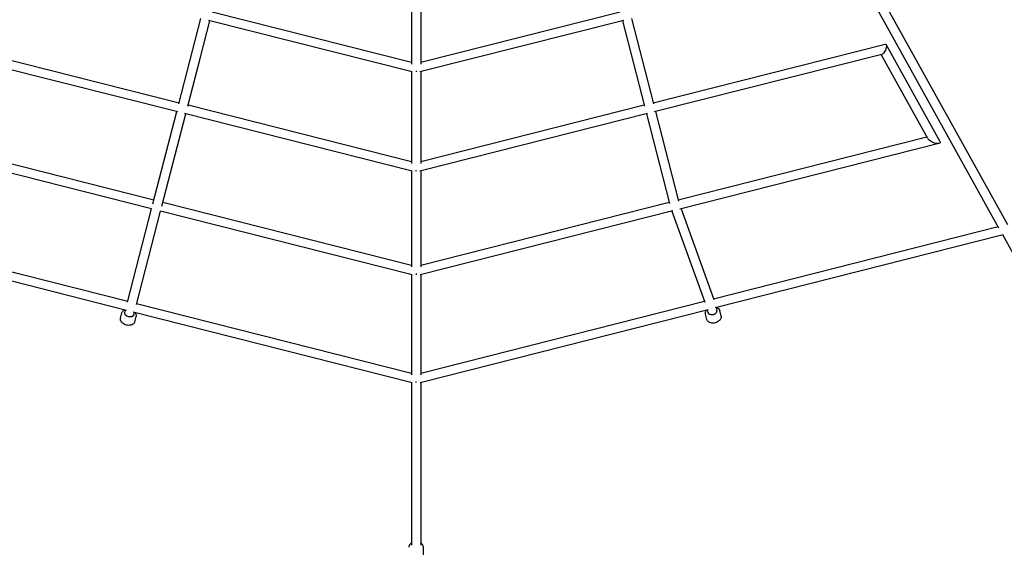
# Model space of a CAD drawing. Units: millimetres. Extents: x -10132 to 10924, y -8103 to 7518.
# Drawn here: x -817 to 1203, y -2878 to -1795 of the extents above; entities that cross this region are included whole.
import ezdxf

# ---------------------------------------------------------------- set-up
doc = ezdxf.new("R2010")
doc.units = ezdxf.units.MM
doc.header["$LTSCALE"] = 20
doc.linetypes.add('HIDDEN', pattern=[9.525, 6.35, -3.175])
doc.layers.add('2d', color=230, linetype='Continuous')
doc.layers.add('CSA-No-EncroachmentZone_Hatch', color=20, linetype='HIDDEN')

msp = doc.modelspace()

# ---------------------------------------------------------------- hatches: boundary and pattern name
at = {"layer": 'CSA-No-EncroachmentZone_Hatch'}
h = msp.add_hatch(dxfattribs=at)
h.set_pattern_fill('ANSI31', color=256, scale=100)
h.set_pattern_definition([(307.875, (-5250.7, -6236.8), (250.6193, 194.926), [])])
edge = h.paths.add_edge_path()
edge.add_line((5105.2, 5612.1), (4675.5, 5665.2))
edge.add_arc((4454, 3739.2), 1938.7, 83.4377, 99.453)
edge.add_line((4135.6, 5651.5), (4368.9, 7517.8))
edge.add_line((4368.9, 7517.8), (5898.7, 7326.6))
edge.add_line((5898.7, 7326.6), (5665.5, 5461.3))
edge.add_arc((4890.1, 3696.6), 1927.5, 66.2783, 83.5921)
edge = h.paths.add_edge_path()
edge.add_arc((-5566.4, -4434.4), 1830, 262.8216, 279.9342, ccw=False)
edge.add_line((-5795.1, -6250), (-6219.8, -6196.5))
edge.add_arc((-6030.8, -4376.3), 1830, 245.8157, 264.0728, ccw=False)
edge.add_line((-6780.5, -6045.7), (-7013.7, -7911.5))
edge.add_line((-7013.7, -7911.5), (-5483.9, -8102.7))
edge.add_line((-5483.9, -8102.7), (-5250.7, -6236.8))

# ---------------------------------------------------------------- linework, layer by layer
at = {"layer": '2d'}
for p, q in [((1209.7, -2216.5), (609.7, -1134.6)), ((1191.7, -2223.1), (599.7, -1155.8)), ((-13.5, -1707.7), (-13.5, -1887.1)), ((5.5, -1707.7), (5.5, -1887.1)), ((-490.9, -1968.5), (-445.6, -1793.2)), ((-11.7, -1902.5), (-429.9, -1797.1)), ((-422.4, -1779.4), (-13.5, -1882.4)), ((421.9, -1797.1), (3.7, -1902.5)), ((5.5, -1882.4), (414.4, -1779.4)), ((437.6, -1793.2), (482.9, -1968.5)), ((-446.4, -1872.4), (-427.1, -1797.8)), ((419.2, -1797.8), (464.5, -1973.2)), ((-948.5, -1850), (-490.2, -1965.8)), ((482.2, -1965.8), (958, -1845.6)), ((1070.5, -2045.1), (960.3, -1846.6)), ((-492.6, -1984.8), (-972.9, -1863.5)), ((-472.5, -1973.2), (-446.4, -1872.4)), ((-446.4, -1872.4), (-446.4, -1872.4)), ((951.6, -1866.8), (484.5, -1984.8)), ((1045.7, -2039.6), (950.1, -1867.2)), ((-13.5, -1902), (-13.5, -2090.5)), ((-4, -1900.6), (-4, -1902.7)), ((5.5, -1902), (5.5, -2090.5)), ((-471.8, -1970.4), (-13.5, -2086.2)), ((5.5, -2086.2), (463.8, -1970.4)), ((-544, -2173.7), (-495, -1984.2)), ((-525.6, -2178.4), (-476.6, -1988.8)), ((-11.9, -2106.2), (-478.9, -1988.3)), ((471, -1988.2), (3.9, -2106.2)), ((468.6, -1988.8), (516.1, -2172.5)), ((487, -1984.2), (534.5, -2167.8)), ((-1069.5, -2031.7), (-541.9, -2165.3)), ((533.9, -2165.3), (1043.8, -2036.2)), ((-546.6, -2183.7), (-1062.6, -2053)), ((1068.6, -2049.5), (536.9, -2184.2)), ((-13.5, -2105.8), (-13.5, -2303)), ((-4, -2106.2), (-4, -2104.1)), ((5.5, -2105.8), (5.5, -2303)), ((-523.4, -2170), (-13.5, -2299.2)), ((5.5, -2299.2), (515.4, -2170)), ((-596.2, -2375.3), (-546.6, -2183.7)), ((-577.8, -2380), (-528.2, -2188.4)), ((-12.1, -2319.1), (-528.2, -2188.4)), ((522.8, -2187.7), (4.1, -2319.1)), ((521, -2188.2), (588.6, -2375.5)), ((539.5, -2183.5), (606.8, -2370)), ((606.1, -2368.3), (1190, -2220.1)), ((-1159.2, -2229.9), (-595.6, -2373)), ((1200.7, -2237), (609.5, -2387)), ((1361.4, -2529.2), (1199.5, -2237.3)), ((-598, -2392), (-1184.4, -2243.1)), ((-13.5, -2318.8), (-13.5, -2524.1)), ((-4, -2316.7), (-4, -2318.8)), ((5.5, -2318.8), (5.5, -2524.1)), ((-577.2, -2377.6), (-13.5, -2520.7)), ((5.5, -2520.7), (587.6, -2373)), ((-610.3, -2407.9), (-607.5, -2397)), ((-601.7, -2396.6), (-600.3, -2391.4)), ((-12.3, -2540.6), (-584.2, -2395.5)), ((-583.3, -2401.4), (-581.9, -2396)), ((595.5, -2390.6), (4.3, -2540.6)), ((592.6, -2411), (589.8, -2399.9)), ((593.3, -2391.1), (594.7, -2396.7)), ((611.7, -2386.5), (613.1, -2392)), ((621.7, -2403.6), (618.9, -2392.5)), ((-581.2, -2415.4), (-578.4, -2404.5)), ((-13.5, -2540.3), (-13.5, -2874.1)), ((-4, -2540), (-4, -2538)), ((5.5, -2540.3), (5.5, -2874.1)), ((11, -2936.2), (11, -2878.3))]:
    msp.add_line(p, q, dxfattribs=at)
at = {"layer": '2d', "extrusion": (0, 0, -1)}
for centre, major_axis, ratio, start_param, end_param in [((954.8, -1856.2), (-4.6, -10.5), 0.384288, -1.561829, -1.10768), ((954.8, -1856.2), (-4.6, -10.5), 0.384288, -3.429165, -1.561829), ((954.8, -1856.2), (-4.6, -10.5), 0.384288, -1.10768, -0.287572), ((1058.1, -2042.4), (12.8, -5.5), 0.384314, 1.28306, 2.678718), ((1058.1, -2042.4), (12.8, -5.5), 0.384314, 0.829317, 1.28306), ((1058.1, -2042.4), (-12.8, 5.5), 0.384314, -2.678718, -2.312276), ((1058.1, -2042.4), (-12.8, 5.5), 0.384314, 2.678718, 3.604467), ((-592.5, -2399), (9.2, -2.38), 0.664436, 0, 3.141585)]:
    msp.add_ellipse(centre, major_axis=major_axis, ratio=ratio, start_param=start_param, end_param=end_param, dxfattribs=at)
at = {"layer": '2d'}
for major_axis, start_param, end_param in [((-9.21, -2.34), 0, 1.408081), ((9.21, 2.34), -1.733511, 0)]:
    msp.add_ellipse((603.9, -2394.4), major_axis=major_axis, ratio=0.646924, start_param=start_param, end_param=end_param, dxfattribs=at)
for points, knots in [([(-607.5, -2397), (-607.2, -2396), (-606.7, -2395), (-605.4, -2393.2), (-604.5, -2392.4), (-603, -2391.5), (-602.5, -2391.2), (-601.9, -2391)], [3.3118237, 3.3118237, 3.3118237, 3.3118237, 3.5807033, 3.5807033, 3.8665347, 3.8665347, 4.0055338, 4.0055338, 4.0055338, 4.0055338]), ([(-580.4, -2396.4), (-580, -2396.9), (-579.7, -2397.4), (-578.8, -2399.1), (-578.3, -2400.4), (-578.1, -2402.6), (-578.2, -2403.6), (-578.4, -2404.5)], [5.7466893, 5.7466893, 5.7466893, 5.7466893, 5.893574, 5.893574, 6.2141491, 6.2141491, 6.4534164, 6.4534164, 6.4534164, 6.4534164]), ([(589.8, -2399.9), (589.6, -2398.9), (589.5, -2397.8), (589.8, -2395.6), (590.2, -2394.6), (591.2, -2392.8), (591.7, -2392), (592.4, -2391.4)], [2.9788775, 2.9788775, 2.9788775, 2.9788775, 3.2436748, 3.2436748, 3.5269284, 3.5269284, 3.7416115, 3.7416115, 3.7416115, 3.7416115]), ([(621.7, -2403.6), (622, -2404.6), (622, -2405.7), (621.7, -2407.9), (621.3, -2409), (620.1, -2411.1), (619.2, -2412.2), (617.1, -2414.1), (615.9, -2415), (613.1, -2416.5), (611.6, -2417.1), (608.5, -2417.9), (606.9, -2418.2), (603.7, -2418.3), (602.1, -2418.1), (599.2, -2417.5), (597.9, -2416.9), (595.5, -2415.5), (594.6, -2414.6), (593.3, -2412.8), (592.9, -2411.9), (592.6, -2411)], [6.12047, 6.12047, 6.12047, 6.12047, 6.385267, 6.385267, 6.668521, 6.668521, 6.989172, 6.989172, 7.330626, 7.330626, 7.673888, 7.673888, 8.016103, 8.016103, 8.35922, 8.35922, 8.701395, 8.701395, 9.023439, 9.023439, 9.262063, 9.262063, 9.262063, 9.262063]), ([(612.6, -2386.2), (613.4, -2386.5), (614.2, -2386.9), (616, -2388), (617, -2388.9), (618.3, -2390.7), (618.7, -2391.6), (618.9, -2392.5)], [5.3576738, 5.3576738, 5.3576738, 5.3576738, 5.5598025, 5.5598025, 5.8818461, 5.8818461, 6.1204702, 6.1204702, 6.1204702, 6.1204702]), ([(-581.2, -2415.4), (-581.5, -2416.4), (-582, -2417.4), (-583.3, -2419.2), (-584.2, -2420), (-586.3, -2421.4), (-587.6, -2421.9), (-590.4, -2422.6), (-591.9, -2422.8), (-595.1, -2422.7), (-596.7, -2422.5), (-599.8, -2421.8), (-601.4, -2421.2), (-604.2, -2419.7), (-605.5, -2418.9), (-607.7, -2416.8), (-608.6, -2415.7), (-610, -2413.3), (-610.4, -2412), (-610.6, -2409.8), (-610.5, -2408.8), (-610.3, -2407.9)], [0.170231, 0.170231, 0.170231, 0.170231, 0.439111, 0.439111, 0.724942, 0.724942, 1.044992, 1.044992, 1.384875, 1.384875, 1.727329, 1.727329, 2.069102, 2.069102, 2.411496, 2.411496, 2.751981, 2.751981, 3.072556, 3.072556, 3.311824, 3.311824, 3.311824, 3.311824]), ([(-13.5, -2869.9), (-14.4, -2870.4), (-15.2, -2871), (-16.9, -2872.6), (-17.8, -2873.8), (-18.8, -2876.1), (-19, -2877.2), (-19, -2878.3)], [2.3546789, 2.3546789, 2.3546789, 2.3546789, 2.5956826, 2.5956826, 2.9169688, 2.9169688, 3.1415927, 3.1415927, 3.1415927, 3.1415927]), ([(11, -2878.3), (11, -2877.3), (10.8, -2876.3), (10.1, -2874.4), (9.6, -2873.5), (8.2, -2871.8), (7.2, -2871), (6, -2870.2), (5.8, -2870.1), (5.5, -2869.9)], [0, 0, 0, 0, 0.2065276, 0.2065276, 0.4326592, 0.4326592, 0.7185233, 0.7185233, 0.7869137, 0.7869137, 0.7869137, 0.7869137])]:
    msp.add_open_spline(points, degree=3, knots=knots, dxfattribs=at)

doc.saveas('drawing.dxf')
